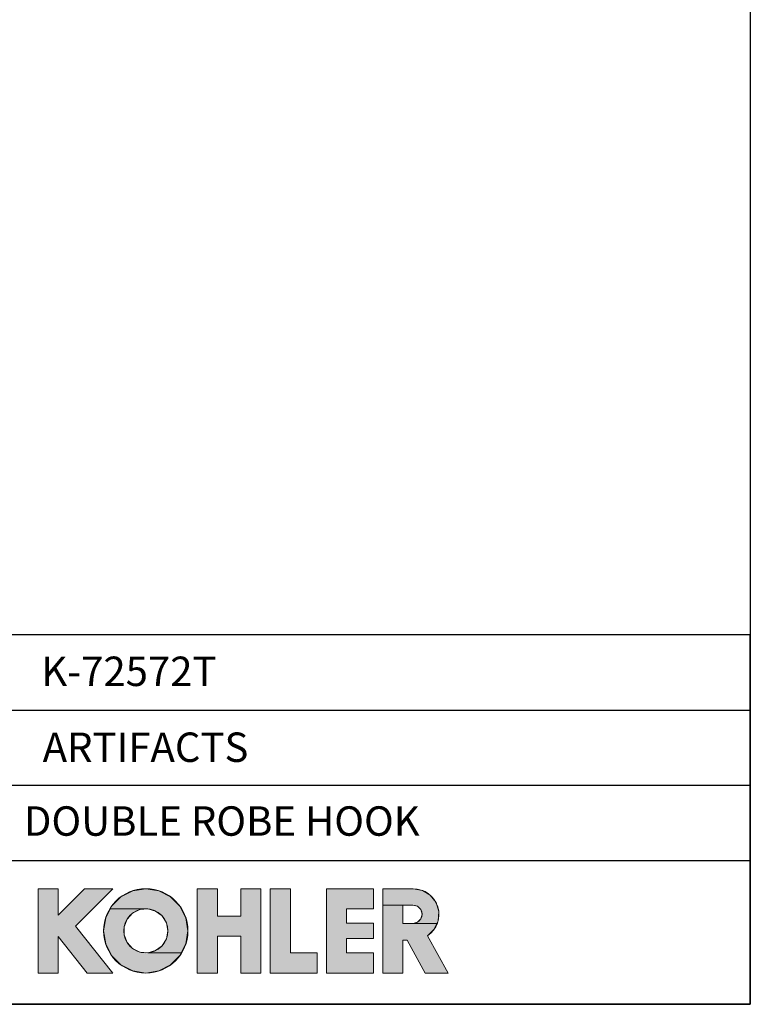
# Model space of a CAD drawing. Units: millimetres. Extents: x 72 to 9921, y -938 to 626.
# Drawn here: x 9549 to 9921, y -938 to -437 of the extents above; entities that cross this region are included whole.
import ezdxf

# ---------------------------------------------------------------- set-up
doc = ezdxf.new("R2010")
doc.units = ezdxf.units.MM
doc.header["$MEASUREMENT"] = 0
for name, color, linetype in [('Dimensions', 7, 'Continuous'), ('KOHLER', 7, 'Continuous'), ('Text', 7, 'Continuous')]:
    doc.layers.add(name, color=color, linetype=linetype)
doc.styles.get("Standard").update_dxf_attribs({"font": 'helr45w_0.ttf'})

msp = doc.modelspace()

# ---------------------------------------------------------------- hatches: boundary and pattern name
at = {"layer": 'KOHLER', "lineweight": 13}
h = msp.add_hatch(color=250, dxfattribs=at)
h.dxf.hatch_style = 2
h.paths.add_polyline_path([(9568.29, -921.88), (9558.06, -921.88), (9558.06, -878.96), (9568.29, -878.96), (9568.29, -892.43), (9581.75, -878.96), (9596.21, -878.96), (9577.14, -898.04), (9596.21, -921.88), (9583.12, -921.88), (9568.29, -903.34)])
h = msp.add_hatch(color=250, dxfattribs=at)
h.dxf.hatch_style = 2
h.paths.add_polyline_path([(9594.82, -889.23), (9595.54, -887.81), (9600.29, -883.06), (9606.27, -880.01), (9612.9, -878.96), (9619.53, -880.01), (9625.52, -883.06), (9630.26, -887.81), (9633.31, -893.79), (9634.36, -900.42), (9633.31, -907.05), (9630.99, -911.61), (9613.94, -911.61), (9617.91, -910.48), (9621.2, -907.99), (9623.38, -904.48), (9624.14, -900.42), (9623.38, -896.36), (9621.2, -892.85), (9617.91, -890.36), (9613.94, -889.23)])
h = msp.add_hatch(color=250, dxfattribs=at)
h.dxf.hatch_style = 2
h.paths.add_polyline_path([(9649.35, -921.88), (9639.13, -921.88), (9639.13, -878.96), (9649.35, -878.96), (9649.35, -892.92), (9661.27, -892.92), (9661.27, -878.96), (9671.5, -878.96), (9671.5, -921.88), (9661.27, -921.88), (9661.27, -903.15), (9649.35, -903.15)])
h = msp.add_hatch(color=250, dxfattribs=at)
h.dxf.hatch_style = 2
h.paths.add_polyline_path([(9700.11, -921.88), (9676.26, -921.88), (9676.26, -878.96), (9686.49, -878.96), (9686.49, -911.65), (9700.11, -911.65)])
h = msp.add_hatch(color=250, dxfattribs=at)
h.dxf.hatch_style = 2
h.paths.add_polyline_path([(9728.72, -921.88), (9704.87, -921.88), (9704.87, -878.96), (9728.72, -878.96), (9728.72, -889.18), (9715.1, -889.18), (9715.1, -896.5), (9728.72, -896.5), (9728.72, -904.34), (9715.1, -904.34), (9715.1, -911.65), (9728.72, -911.65)])
h = msp.add_hatch(color=250, dxfattribs=at)
h.dxf.hatch_style = 2
h.paths.add_polyline_path([(9733.48, -887.28), (9733.48, -878.96), (9748.98, -878.96), (9753.65, -879.82), (9757.7, -882.28), (9760.61, -886.02), (9762.01, -890.55), (9761.7, -895.28), (9761.08, -896.64), (9748.8, -896.64), (9751.14, -896.01), (9752.85, -894.29), (9753.48, -891.96), (9752.85, -889.62), (9751.14, -887.91), (9748.8, -887.28), (9743.71, -887.28)])
h = msp.add_hatch(color=250, dxfattribs=at)
h.dxf.hatch_style = 2
h.paths.add_polyline_path([(9612.9, -921.88), (9606.27, -920.83), (9600.29, -917.78), (9595.54, -913.03), (9592.5, -907.05), (9591.44, -900.42), (9592.5, -893.79), (9594.82, -889.23), (9613.94, -889.23), (9609.83, -889.61), (9606.13, -891.46), (9603.35, -894.51), (9601.86, -898.36), (9601.86, -902.48), (9603.35, -906.34), (9606.13, -909.38), (9609.83, -911.23), (9613.94, -911.6), (9630.99, -911.6), (9630.26, -913.03), (9625.51, -917.78), (9619.53, -920.83)])
h = msp.add_hatch(color=250, dxfattribs=at)
h.dxf.hatch_style = 2
h.paths.add_polyline_path([(9766.86, -921.88), (9755.17, -921.88), (9745.91, -905.19), (9743.71, -905.19), (9743.71, -921.88), (9733.48, -921.88), (9733.48, -887.28), (9743.71, -887.28), (9743.71, -896.64), (9748.8, -896.64), (9761.08, -896.64), (9759.72, -899.59), (9756.35, -902.92)])

# ---------------------------------------------------------------- linework, layer by layer
at = {"layer": 'Dimensions'}
for p, q in [((9406.94, -788.1), (9920.57, -788.1)), ((9406.94, -826.38), (9920.57, -826.38)), ((9406.94, -864.66), (9920.57, -864.66))]:
    msp.add_line(p, q, dxfattribs=at)
for points in [[(8509.84, -937.78), (8509.84, 63.94), (9920.57, 63.94), (9920.57, -937.78)], [(9406.94, -937.78), (9920.57, -937.78), (9920.57, -749.82), (9406.94, -749.82)]]:
    msp.add_lwpolyline(points, close=True, dxfattribs=at)
at = {"layer": 'KOHLER', "color": 250, "lineweight": 13}
for points in [[(9558.06, -921.88), (9558.06, -878.96)], [(9558.06, -878.96), (9568.29, -878.96)], [(9568.29, -921.88), (9558.06, -921.88), (9558.06, -878.96), (9568.29, -878.96), (9568.29, -892.43), (9581.75, -878.96), (9596.21, -878.96), (9577.14, -898.04), (9596.21, -921.88), (9583.12, -921.88), (9568.29, -903.34), (9568.29, -921.88)], [(9568.29, -921.88), (9558.06, -921.88), (9558.06, -878.96), (9568.29, -878.96), (9568.29, -892.43), (9581.75, -878.96), (9596.21, -878.96), (9577.14, -898.04), (9596.21, -921.88), (9583.12, -921.88), (9568.29, -903.34), (9568.29, -921.88)], [(9558.06, -878.96), (9568.29, -878.96)], [(9558.06, -921.88), (9558.06, -878.96)], [(9581.75, -878.96), (9568.29, -892.43)], [(9568.29, -878.96), (9568.29, -892.43)], [(9568.29, -878.96), (9568.29, -892.43)], [(9581.75, -878.96), (9568.29, -892.43)], [(9596.21, -878.96), (9577.14, -898.04)], [(9596.21, -878.96), (9577.14, -898.04)], [(9581.75, -878.96), (9596.21, -878.96)], [(9581.75, -878.96), (9596.21, -878.96)], [(9594.82, -889.23), (9595.54, -887.81), (9600.29, -883.06), (9606.27, -880.01), (9612.9, -878.96), (9619.53, -880.01), (9625.52, -883.06), (9630.26, -887.81), (9633.31, -893.79), (9634.36, -900.42), (9633.31, -907.05), (9630.99, -911.61), (9613.94, -911.61), (9617.91, -910.48), (9621.2, -907.99), (9623.38, -904.48), (9624.14, -900.42), (9623.38, -896.36), (9621.2, -892.85), (9617.91, -890.36), (9613.94, -889.23), (9594.82, -889.23)], [(9594.82, -889.23), (9595.54, -887.81), (9600.29, -883.06), (9606.27, -880.01), (9612.9, -878.96), (9619.53, -880.01), (9625.52, -883.06), (9630.26, -887.81), (9633.31, -893.79), (9634.36, -900.42), (9633.31, -907.05), (9630.99, -911.61), (9613.94, -911.61), (9617.91, -910.48), (9621.2, -907.99), (9623.38, -904.48), (9624.14, -900.42), (9623.38, -896.36), (9621.2, -892.85), (9617.91, -890.36), (9613.94, -889.23), (9594.82, -889.23)], [(9639.13, -878.96), (9639.13, -921.88)], [(9639.13, -878.96), (9649.35, -878.96)], [(9649.35, -921.88), (9639.13, -921.88), (9639.13, -878.96), (9649.35, -878.96), (9649.35, -892.92), (9661.27, -892.92), (9661.27, -878.96), (9671.5, -878.96), (9671.5, -921.88), (9661.27, -921.88), (9661.27, -903.15), (9649.35, -903.15), (9649.35, -921.88)], [(9649.35, -921.88), (9639.13, -921.88), (9639.13, -878.96), (9649.35, -878.96), (9649.35, -892.92), (9661.27, -892.92), (9661.27, -878.96), (9671.5, -878.96), (9671.5, -921.88), (9661.27, -921.88), (9661.27, -903.15), (9649.35, -903.15), (9649.35, -921.88)], [(9639.13, -878.96), (9649.35, -878.96)], [(9639.13, -878.96), (9639.13, -921.88)], [(9649.35, -892.92), (9649.35, -878.96)], [(9649.35, -892.92), (9649.35, -878.96)], [(9661.27, -892.92), (9661.27, -878.96)], [(9661.27, -878.96), (9671.5, -878.96)], [(9661.27, -878.96), (9671.5, -878.96)], [(9661.27, -892.92), (9661.27, -878.96)], [(9671.5, -878.96), (9671.5, -921.88)], [(9671.5, -878.96), (9671.5, -921.88)], [(9676.26, -878.96), (9676.26, -921.88)], [(9676.26, -878.96), (9686.49, -878.96)], [(9700.11, -921.88), (9676.26, -921.88), (9676.26, -878.96), (9686.49, -878.96), (9686.49, -911.65), (9700.11, -911.65), (9700.11, -921.88)], [(9700.11, -921.88), (9676.26, -921.88), (9676.26, -878.96), (9686.49, -878.96), (9686.49, -911.65), (9700.11, -911.65), (9700.11, -921.88)], [(9676.26, -878.96), (9686.49, -878.96)], [(9676.26, -878.96), (9676.26, -921.88)], [(9686.49, -911.65), (9686.49, -878.96)], [(9686.49, -911.65), (9686.49, -878.96)], [(9704.87, -878.96), (9704.87, -921.88)], [(9704.87, -878.96), (9728.72, -878.96)], [(9728.72, -921.88), (9704.87, -921.88), (9704.87, -878.96), (9728.72, -878.96), (9728.72, -889.18), (9715.1, -889.18), (9715.1, -896.5), (9728.72, -896.5), (9728.72, -904.34), (9715.1, -904.34), (9715.1, -911.65), (9728.72, -911.65), (9728.72, -921.88)], [(9728.72, -921.88), (9704.87, -921.88), (9704.87, -878.96), (9728.72, -878.96), (9728.72, -889.18), (9715.1, -889.18), (9715.1, -896.5), (9728.72, -896.5), (9728.72, -904.34), (9715.1, -904.34), (9715.1, -911.65), (9728.72, -911.65), (9728.72, -921.88)], [(9704.87, -878.96), (9728.72, -878.96)], [(9704.87, -878.96), (9704.87, -921.88)], [(9728.72, -889.18), (9728.72, -878.96)], [(9728.72, -889.18), (9728.72, -878.96)], [(9733.48, -921.88), (9733.48, -878.96)], [(9748.98, -878.96), (9733.48, -878.96)], [(9733.48, -887.28), (9733.48, -878.96), (9748.98, -878.96), (9753.65, -879.82), (9757.7, -882.28), (9760.61, -886.02), (9762.01, -890.55), (9761.7, -895.28), (9761.08, -896.64), (9748.8, -896.64), (9751.14, -896.01), (9752.85, -894.29), (9753.48, -891.96), (9752.85, -889.62), (9751.14, -887.91), (9748.8, -887.28), (9743.71, -887.28), (9733.48, -887.28)], [(9733.48, -887.28), (9733.48, -878.96), (9748.98, -878.96), (9753.65, -879.82), (9757.7, -882.28), (9760.61, -886.02), (9762.01, -890.55), (9761.7, -895.28), (9761.08, -896.64), (9748.8, -896.64), (9751.14, -896.01), (9752.85, -894.29), (9753.48, -891.96), (9752.85, -889.62), (9751.14, -887.91), (9748.8, -887.28), (9743.71, -887.28), (9733.48, -887.28)], [(9733.48, -921.88), (9733.48, -878.96)], [(9748.98, -878.96), (9733.49, -878.96)], [(9612.9, -921.88), (9606.27, -920.83), (9600.29, -917.78), (9595.54, -913.03), (9592.5, -907.05), (9591.44, -900.42), (9592.5, -893.79), (9594.82, -889.23), (9613.94, -889.23), (9609.83, -889.61), (9606.13, -891.46), (9603.35, -894.51), (9601.86, -898.36), (9601.86, -902.48), (9603.35, -906.34), (9606.13, -909.38), (9609.83, -911.23), (9613.94, -911.6), (9630.99, -911.6), (9630.26, -913.03), (9625.51, -917.78), (9619.53, -920.83), (9612.9, -921.88)], [(9612.9, -921.88), (9606.27, -920.83), (9600.29, -917.78), (9595.54, -913.03), (9592.5, -907.05), (9591.44, -900.42), (9592.5, -893.79), (9594.82, -889.23), (9613.94, -889.23), (9609.83, -889.61), (9606.13, -891.46), (9603.35, -894.51), (9601.86, -898.36), (9601.86, -902.48), (9603.35, -906.34), (9606.13, -909.38), (9609.83, -911.23), (9613.94, -911.6), (9630.99, -911.6), (9630.26, -913.03), (9625.51, -917.78), (9619.53, -920.83), (9612.9, -921.88)], [(9715.1, -889.18), (9728.72, -889.18)], [(9715.1, -889.18), (9728.72, -889.18)], [(9715.1, -896.5), (9715.1, -889.19)], [(9715.1, -896.5), (9715.1, -889.19)], [(9766.86, -921.88), (9755.17, -921.88), (9745.91, -905.19), (9743.71, -905.19), (9743.71, -921.88), (9733.48, -921.88), (9733.48, -887.28), (9743.71, -887.28), (9743.71, -896.64), (9748.8, -896.64), (9761.08, -896.64), (9759.72, -899.59), (9756.35, -902.92), (9766.86, -921.88)], [(9766.86, -921.88), (9755.17, -921.88), (9745.91, -905.19), (9743.71, -905.19), (9743.71, -921.88), (9733.48, -921.88), (9733.48, -887.28), (9743.71, -887.28), (9743.71, -896.64), (9748.8, -896.64), (9761.08, -896.64), (9759.72, -899.59), (9756.35, -902.92), (9766.86, -921.88)], [(9748.8, -887.28), (9743.71, -887.28)], [(9743.71, -887.28), (9743.71, -896.64)], [(9748.8, -887.28), (9743.71, -887.28)], [(9743.71, -887.28), (9743.71, -896.63)], [(9649.35, -892.92), (9661.27, -892.92)], [(9649.35, -892.92), (9661.27, -892.92)], [(9715.1, -896.5), (9728.72, -896.5)], [(9715.1, -896.5), (9728.72, -896.5)], [(9728.72, -896.5), (9728.72, -904.34)], [(9728.72, -896.5), (9728.72, -904.34)], [(9577.14, -898.04), (9596.21, -921.88)], [(9577.14, -898.04), (9596.21, -921.88)], [(9748.8, -896.63), (9743.71, -896.63)], [(9748.8, -896.63), (9743.71, -896.63)], [(9568.29, -921.88), (9568.29, -903.34)], [(9568.29, -903.34), (9583.12, -921.88)], [(9568.29, -903.34), (9583.12, -921.88)], [(9568.29, -921.88), (9568.29, -903.34)], [(9649.35, -921.88), (9649.35, -903.15)], [(9649.35, -903.15), (9661.27, -903.15)], [(9649.35, -903.15), (9661.27, -903.15)], [(9649.35, -921.88), (9649.35, -903.15)], [(9661.27, -921.88), (9661.27, -903.15)], [(9661.27, -921.88), (9661.27, -903.15)], [(9715.1, -904.34), (9715.1, -911.65)], [(9715.1, -904.34), (9728.72, -904.34)], [(9715.1, -904.34), (9728.72, -904.34)], [(9715.1, -904.34), (9715.1, -911.65)], [(9743.71, -905.19), (9743.71, -921.88)], [(9743.71, -905.19), (9745.91, -905.19)], [(9743.71, -905.19), (9745.91, -905.19)], [(9743.71, -905.19), (9743.71, -921.88)], [(9755.17, -921.88), (9745.91, -905.19)], [(9755.17, -921.88), (9745.91, -905.19)], [(9756.35, -902.92), (9766.86, -921.88)], [(9756.35, -902.92), (9766.87, -921.88)], [(9686.49, -911.65), (9700.11, -911.65)], [(9686.49, -911.65), (9700.11, -911.65)], [(9700.11, -911.65), (9700.11, -921.88)], [(9700.11, -911.65), (9700.11, -921.88)], [(9715.1, -911.65), (9728.72, -911.65)], [(9715.1, -911.65), (9728.72, -911.65)], [(9728.72, -911.65), (9728.72, -921.88)], [(9728.72, -911.65), (9728.72, -921.88)], [(9558.06, -921.88), (9568.29, -921.88)], [(9558.06, -921.88), (9568.29, -921.88)], [(9583.12, -921.88), (9596.21, -921.88)], [(9583.12, -921.88), (9596.21, -921.88)], [(9639.13, -921.88), (9649.35, -921.88)], [(9639.13, -921.88), (9649.35, -921.88)], [(9661.27, -921.88), (9671.5, -921.88)], [(9661.27, -921.88), (9671.5, -921.88)], [(9676.26, -921.88), (9700.11, -921.88)], [(9676.26, -921.88), (9700.11, -921.88)], [(9704.87, -921.88), (9728.72, -921.88)], [(9704.87, -921.88), (9728.72, -921.88)], [(9733.48, -921.88), (9743.71, -921.88)], [(9733.48, -921.88), (9743.71, -921.88)], [(9755.17, -921.88), (9766.86, -921.88)], [(9755.17, -921.88), (9766.86, -921.88)]]:
    msp.add_lwpolyline(points, dxfattribs=at)
for points in [[(9634.36, -900.42), (9634.36, -888.57), (9624.75, -878.96), (9612.9, -878.96), (9601.05, -878.96), (9591.44, -888.57), (9591.44, -900.42), (9591.44, -912.27), (9601.05, -921.88), (9612.9, -921.88), (9624.75, -921.88), (9634.36, -912.27), (9634.36, -900.42)], [(9634.36, -900.42), (9634.36, -888.57), (9624.75, -878.96), (9612.9, -878.96), (9601.05, -878.96), (9591.44, -888.57), (9591.44, -900.42), (9591.44, -912.27), (9601.05, -921.88), (9612.9, -921.88), (9624.75, -921.88), (9634.36, -912.27), (9634.36, -900.42)], [(9624.14, -900.42), (9624.14, -894.21), (9619.11, -889.18), (9612.9, -889.18), (9606.7, -889.18), (9601.67, -894.21), (9601.67, -900.42), (9601.67, -906.63), (9606.7, -911.65), (9612.9, -911.65), (9619.11, -911.65), (9624.14, -906.63), (9624.14, -900.42)], [(9624.14, -900.42), (9624.14, -894.21), (9619.11, -889.18), (9612.9, -889.18), (9606.7, -889.18), (9601.67, -894.21), (9601.67, -900.42), (9601.67, -906.63), (9606.7, -911.65), (9612.9, -911.65), (9619.11, -911.65), (9624.14, -906.63), (9624.14, -900.42)]]:
    msp.add_open_spline(points, degree=3, knots=[0, 0, 0, 0, 1, 1, 1, 2, 2, 2, 3, 3, 3, 4, 4, 4, 4], dxfattribs=at)
for points in [[(9748.98, -878.96), (9754.74, -878.96), (9759.83, -882.72), (9761.52, -888.22)], [(9748.98, -878.96), (9754.74, -878.96), (9759.83, -882.72), (9761.52, -888.22)], [(9748.8, -887.28), (9750.47, -887.28), (9752.02, -888.17), (9752.85, -889.62)], [(9748.8, -887.28), (9750.47, -887.28), (9752.02, -888.17), (9752.85, -889.62)], [(9752.85, -889.62), (9753.69, -891.07), (9753.69, -892.85), (9752.85, -894.29)], [(9752.85, -889.62), (9753.69, -891.06), (9753.69, -892.85), (9752.85, -894.29)], [(9761.52, -888.22), (9763.21, -893.73), (9761.11, -899.69), (9756.35, -902.92)], [(9761.52, -888.22), (9763.21, -893.73), (9761.11, -899.69), (9756.35, -902.92)], [(9752.85, -894.29), (9752.02, -895.74), (9750.47, -896.64), (9748.8, -896.64)], [(9752.85, -894.29), (9752.02, -895.74), (9750.47, -896.64), (9748.8, -896.64)]]:
    msp.add_open_spline(points, degree=3, dxfattribs=at)

# ---------------------------------------------------------------- texts
at = {"layer": 'Text', "char_height": 14.9625, "attachment_point": 7}
for s, insert in [('{\\fHelvetica|b1|i0|c222|p34;K-\\fHelvetica|b1|i0|c0|p34;72572T}', (9559.75, -775.87)), ('{\\fHelvetica|b1|i0|c0|p34;ARTIFACTS}', (9560.44, -814.48)), ('{\\fHelvetica|b1|i0|c0|p34;DOUBLE ROBE HOOK}', (9550.85, -852.03))]:
    msp.add_mtext(s, dxfattribs=dict(at, insert=insert))

doc.saveas('drawing.dxf')
